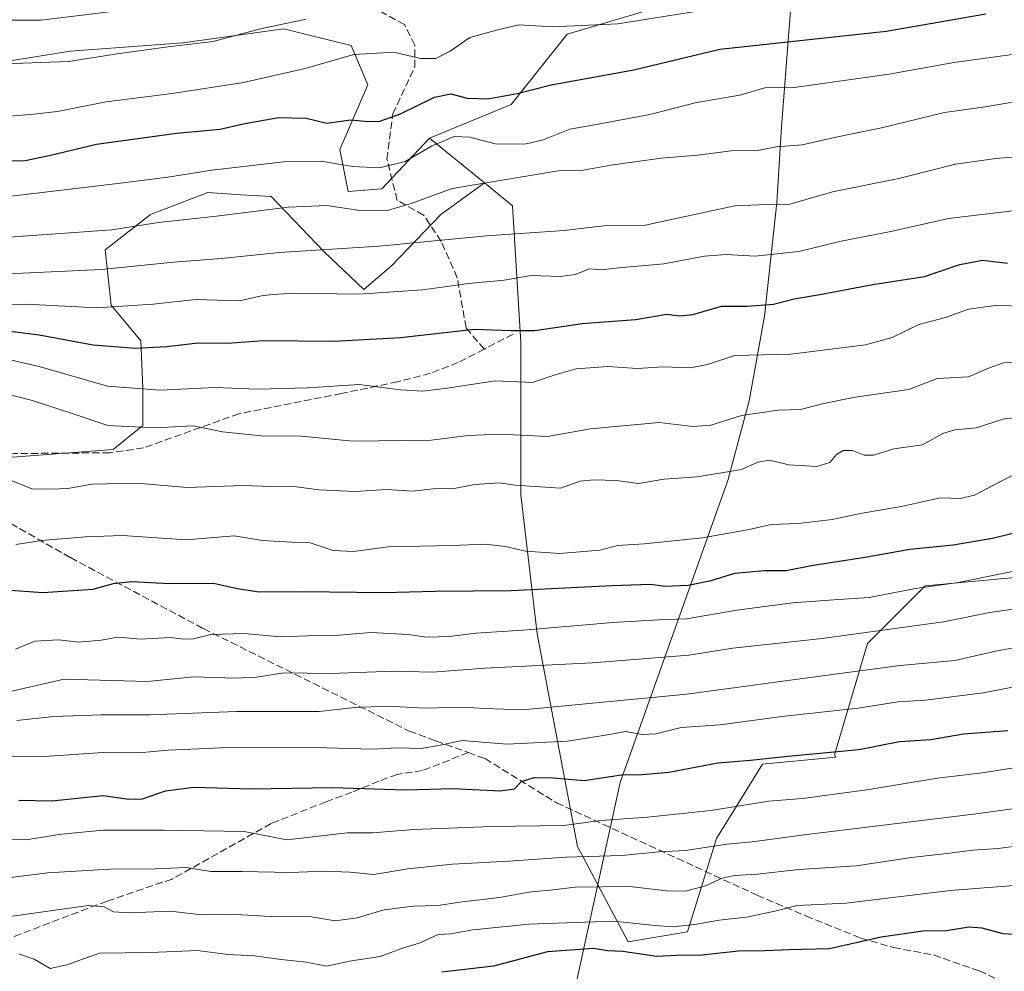
# Model space of a CAD drawing. Units: metres. Extents: x 596954 to 600390, y 4747622 to 4749985.
# Drawn here: x 597843 to 598065, y 4748196 to 4748411 of the extents above; entities that cross this region are included whole.
import ezdxf

# ---------------------------------------------------------------- set-up
doc = ezdxf.new("R2010")
doc.units = ezdxf.units.M
doc.header["$MEASUREMENT"] = 0
doc.linetypes.add('DGN Style 3', pattern=[2.307223458686699, 1.648016756204785, -0.6592067024819142])
for name, color, linetype, lineweight in [('Arbolado forestal CxS', 92, 'Continuous', 0), ('Curva de nivel maestra', 30, 'Continuous', 30), ('Curva de nivel normal', 30, 'Continuous', 0), ('Entidad de ámbito territorial', 7, 'Continuous', 0), ('Entidad de ámbito territorial CxS', 92, 'Continuous', 0), ('Roquedo CxS', 135, 'Continuous', 0), ('Senda', 7, 'DGN Style 3', 0)]:
    doc.layers.add(name, color=color, linetype=linetype, lineweight=lineweight)

msp = doc.modelspace()

# ---------------------------------------------------------------- linework, layer by layer
at = {"layer": 'Arbolado forestal CxS', "color": 92, "linetype": 'Continuous', "lineweight": 0, "extrusion": (0.3026920012592567, -0.2468986773346886, 0.9205534180611399), "elevation": -990737.415806658, "flags": 128}
msp.add_lwpolyline([(4057500.274515426, 2336624.062089973), (4057500.274515426, 2336606.727961554)], dxfattribs=at)
msp.add_lwpolyline([(4057500.274515426, 2336624.062089973), (4057500.274515426, 2336606.727961554)], dxfattribs=at)
at = {"layer": 'Arbolado forestal CxS', "color": 92, "linetype": 'Continuous', "lineweight": 0}
for points in [[(598025.5708999997, 4748424.276699999, 710.9769999999991), (598021.3098999998, 4748419.241699999, 708.3160999999964), (597989.6177000003, 4748414.8049, 707.6511000000029), (597966.1646999996, 4748407.8333, 705.4174999999959), (597953.4874999998, 4748391.987299999, 700.2667999999976), (597935.1061000006, 4748384.3815, 697.6603000000032)], [(598077.8198999995, 4748286.1381, 645.4042999999947), (598047.0500999996, 4748283.341700001, 646.8714000000036), (598033.9968999998, 4748270.288100001, 640.2376999999979), (598026.5358999996, 4748245.112500001, 626.2728000000062), (598026.8476999998, 4748244.610500001, 625.976999999999), (598010.3278999999, 4748243.0285, 625.7866000000067), (597999.8835000005, 4748226.2905, 617.5763000000006), (597993.3441000005, 4748205.1917, 605.2854999999981), (597979.9461000003, 4748202.9257, 602.465400000001), (597968.5365000004, 4748224.478900001, 618.1396999999997), (597959.3636999996, 4748272.472899999, 645.5378999999957), (597955.6741000004, 4748303.8555, 660.0547999999981), (597955.6747000003, 4748338.354699999, 674.7486999999965), (597953.8107000003, 4748369.1251, 688.4545000000071), (597947.4713000003, 4748374.295499999, 690.8892999999953), (597935.1061000006, 4748384.3815, 697.6603000000032), (597953.4874999998, 4748391.987299999, 700.2667999999976), (597966.1646999996, 4748407.8333, 705.4174999999959), (597989.6177000003, 4748414.8049, 707.6511000000029)], [(597826.5831000004, 4748399.692700001, 710.7146999999969), (597853.9744999995, 4748404.031300001, 712.3947000000044), (597879.3280999997, 4748405.9319, 711.6656999999979), (597902.1463000001, 4748409.1007, 710.8384999999981), (597907.9193000002, 4748407.657299999, 709.6524999999965), (597917.3592999997, 4748405.297499999, 707.0074000000022), (597921.1623000001, 4748396.4235, 702.8133999999991), (597914.8227000004, 4748381.845699999, 697.8310999999958), (597916.7244999995, 4748372.3377, 692.5764999999956), (597924.3309000004, 4748372.9715, 693.6027999999933), (597935.1061000006, 4748384.3815, 697.6603000000032), (597947.4713000003, 4748374.295499999, 690.8892999999953), (597937.6272999998, 4748367.185900001, 688.866399999999), (597926.4795000004, 4748355.592900001, 683.9233999999997), (597920.2364999996, 4748350.2421, 681.6631999999954), (597911.3189000003, 4748358.7141, 685.7464000000036), (597899.2796999998, 4748371.199899999, 692.188599999994), (597892.4797, 4748371.6249, 692.8273000000045), (597885.0109000001, 4748372.091700001, 693.7016000000004), (597872.0799000004, 4748367.1863, 692.6713000000018), (597861.8236999996, 4748359.160300001, 688.6971000000049), (597863.1612999998, 4748346.6755, 681.4799999999959), (597869.8494999995, 4748338.649300001, 676.9707999999955), (597870.2953000005, 4748327.9475, 670.9808000000048), (597870.2953000005, 4748319.475500001, 666.1065999999992), (597863.6067000004, 4748314.1249, 663.0890999999974), (597840.8657000001, 4748312.341700001, 660.7453999999998)], [(597826.5831000004, 4748399.692700001, 710.7146999999969), (597853.9744999995, 4748404.031300001, 712.3947000000044), (597879.3280999997, 4748405.9319, 711.6656999999979), (597902.1463000001, 4748409.1007, 710.8384999999981), (597907.9193000002, 4748407.657299999, 709.6524999999965), (597917.3592999997, 4748405.297499999, 707.0074000000022), (597921.1623000001, 4748396.4235, 702.8133999999991), (597914.8227000004, 4748381.845699999, 697.8310999999958), (597916.7244999995, 4748372.3377, 692.5764999999956), (597924.3309000004, 4748372.9715, 693.6027999999933), (597935.1061000006, 4748384.3815, 697.6603000000032)], [(597947.4713000003, 4748374.295499999, 690.8892999999953), (597937.6272999998, 4748367.185900001, 688.866399999999), (597926.4795000004, 4748355.592900001, 683.9233999999997), (597920.2364999996, 4748350.2421, 681.6631999999954), (597911.3189000003, 4748358.7141, 685.7464000000036), (597899.2796999998, 4748371.199899999, 692.188599999994), (597892.4797, 4748371.6249, 692.8273000000045), (597885.0109000001, 4748372.091700001, 693.7016000000004), (597872.0799000004, 4748367.1863, 692.6713000000018), (597861.8236999996, 4748359.160300001, 688.6971000000049), (597863.1612999998, 4748346.6755, 681.4799999999959), (597869.8494999995, 4748338.649300001, 676.9707999999955), (597870.2953000005, 4748327.9475, 670.9808000000048), (597870.2953000005, 4748319.475500001, 666.1065999999992), (597863.6067000004, 4748314.1249, 663.0890999999974), (597840.8657000001, 4748312.341700001, 660.7453999999998), (597832.2768999999, 4748309.043500001, 660.0871000000043), (597829.5203, 4748301.4705, 658.4517999999953), (597775.6628999999, 4748292.926100001, 659.0083000000013), (597734.6287000002, 4748290.363500001, 659.1622999999963), (597729.3989000004, 4748283.319499999, 657.1125000000029)], [(597840.8657000001, 4748312.341700001, 660.7453999999998), (597863.6067000004, 4748314.1249, 663.0890999999974), (597870.2953000005, 4748319.475500001, 666.1065999999992), (597870.2953000005, 4748327.9475, 670.9808000000048), (597869.8494999995, 4748338.649300001, 676.9707999999955), (597863.1612999998, 4748346.6755, 681.4799999999959), (597861.8236999996, 4748359.160300001, 688.6971000000049), (597872.0799000004, 4748367.1863, 692.6713000000018), (597885.0109000001, 4748372.091700001, 693.7016000000004), (597892.4797, 4748371.6249, 692.8273000000045), (597899.2796999998, 4748371.199899999, 692.188599999994), (597911.3189000003, 4748358.7141, 685.7464000000036), (597920.2364999996, 4748350.2421, 681.6631999999954), (597926.4795000004, 4748355.592900001, 683.9233999999997), (597937.6272999998, 4748367.185900001, 688.866399999999), (597947.4713000003, 4748374.295499999, 690.8892999999953), (597953.8107000003, 4748369.1251, 688.4545000000071), (597955.6747000003, 4748338.354699999, 674.7486999999965), (597955.6741000004, 4748303.8555, 660.0547999999981), (597959.3636999996, 4748272.472899999, 645.5378999999957), (597968.5365000004, 4748224.478900001, 618.1396999999997), (597979.9461000003, 4748202.9257, 602.465400000001), (597993.3441000005, 4748205.1917, 605.2854999999981), (597999.8835000005, 4748226.2905, 617.5763000000006), (598010.3278999999, 4748243.0285, 625.7866000000067), (598026.8476999998, 4748244.610500001, 625.976999999999), (598026.5358999996, 4748245.112500001, 626.2728000000062), (598033.9968999998, 4748270.288100001, 640.2376999999979), (598047.0500999996, 4748283.341700001, 646.8714000000036), (598077.8198999995, 4748286.1381, 645.4042999999947)], [(597947.4713000003, 4748374.295499999, 690.8892999999953), (597953.8107000003, 4748369.1251, 688.4545000000071), (597955.6747000003, 4748338.354699999, 674.7486999999965), (597955.6741000004, 4748303.8555, 660.0547999999981), (597959.3636999996, 4748272.472899999, 645.5378999999957), (597968.5365000004, 4748224.478900001, 618.1396999999997), (597979.9461000003, 4748202.9257, 602.465400000001), (597993.3441000005, 4748205.1917, 605.2854999999981), (597999.8835000005, 4748226.2905, 617.5763000000006), (598010.3278999999, 4748243.0285, 625.7866000000067), (598026.8476999998, 4748244.610500001, 625.976999999999), (598026.5358999996, 4748245.112500001, 626.2728000000062), (598033.9968999998, 4748270.288100001, 640.2376999999979), (598047.0500999996, 4748283.341700001, 646.8714000000036), (598077.8198999995, 4748286.1381, 645.4042999999947)], [(597947.4713000003, 4748374.295499999, 690.8892999999953), (597953.8107000003, 4748369.1251, 688.4545000000071), (597955.6747000003, 4748338.354699999, 674.7486999999965), (597955.6741000004, 4748303.8555, 660.0547999999981), (597959.3636999996, 4748272.472899999, 645.5378999999957), (597968.5365000004, 4748224.478900001, 618.1396999999997), (597979.9461000003, 4748202.9257, 602.465400000001), (597993.3441000005, 4748205.1917, 605.2854999999981), (597999.8835000005, 4748226.2905, 617.5763000000006), (598010.3278999999, 4748243.0285, 625.7866000000067), (598026.8476999998, 4748244.610500001, 625.976999999999), (598026.5358999996, 4748245.112500001, 626.2728000000062), (598033.9968999998, 4748270.288100001, 640.2376999999979), (598047.0500999996, 4748283.341700001, 646.8714000000036), (598077.8198999995, 4748286.1381, 645.4042999999947)]]:
    msp.add_polyline3d(points, dxfattribs=at)
at = {"layer": 'Curva de nivel maestra', "color": 30, "linetype": 'Continuous', "lineweight": 30, "flags": 128}
for points, elevation in [([(597839.1399999997, 4748379.2401), (597843.7400000002, 4748379.380100001), (597849.1600000003, 4748380.440099999), (597859.8300000001, 4748383.020099999), (597877.9199999999, 4748385.530099999), (597887.79, 4748386.4301), (597892.9500000002, 4748387.620100001), (597900.9400000004, 4748389.020099999), (597907.2199999997, 4748388.880100001), (597911.8799999999, 4748387.800100001), (597917.2199999997, 4748388.5601), (597921.2199999997, 4748388.120100001), (597923.8799999999, 4748388.2401), (597928.5499999998, 4748389.860099999), (597936.2199999997, 4748393.620100001), (597939.8899999997, 4748394.360099999), (597943.5599999996, 4748393.4001), (597948.2199999997, 4748393.2401), (597954.8799999999, 4748394.4901), (597962.5499999998, 4748396.4001), (597981.25, 4748399.840100001), (598000.6900000004, 4748404.4801), (598038.2199999997, 4748408.520099999), (598060.7199999997, 4748412.460100001)], 700), ([(597835.5099999999, 4748341.4301), (597846.9299999997, 4748339.9801), (597859.0899999999, 4748337.7301), (597868.6799999997, 4748336.9901), (597875.7300000006, 4748337.370100001), (597882.7699999996, 4748338.170100001), (597889.4400000004, 4748338.0701), (597897.5700000003, 4748338.710100001), (597913.5499999998, 4748338.5601), (597928.54, 4748339.350099999), (597945.2300000006, 4748341.290100001), (597953.4199999999, 4748340.960100001), (597958.8399999999, 4748340.950099999), (597969.5499999998, 4748342.550100001), (597981.5999999996, 4748343.470100001), (597988.7100000001, 4748344.640100001), (597991.54, 4748344.280099999), (597994.54, 4748344.5701), (598001, 4748346.450099999), (598006.8099999996, 4748346.450099999), (598012.75, 4748346.9101), (598017.4699999997, 4748348.100099999), (598023.2199999997, 4748349.0801), (598035.2199999997, 4748351.340100001), (598046.8799999999, 4748353.1501), (598054.8799999999, 4748355.8301), (598060, 4748356.850099999), (598065.6699999999, 4748356.170100001)], 675), ([(597836.2199999997, 4748282.600099999), (597847.7699999996, 4748281.780099999), (597859.1100000005, 4748282.5601), (597863.6699999999, 4748283.850099999), (597867.8499999996, 4748284.290100001), (597876.3399999999, 4748283.850099999), (597886.2699999996, 4748283.940099999), (597891.6399999997, 4748282.670100001), (597896.5899999999, 4748281.950099999), (597906.3099999996, 4748282.040100001), (597924.7400000002, 4748281.800100001), (597936.3200000003, 4748282.130100001), (597953.5, 4748282.2301), (597976.2300000006, 4748283.4101), (597984.9699999997, 4748283.6501), (597988.2300000006, 4748283.220100001), (597993.4800000006, 4748283.440099999), (597998.7000000002, 4748284.540100001), (598004.0499999998, 4748286.1601), (598010.7400000002, 4748286.780099999), (598015.6500000004, 4748286.770099999), (598021.7599999999, 4748288.0101), (598033.0199999996, 4748289.720100001), (598043.5499999998, 4748291.600099999), (598053.3399999999, 4748292.550100001), (598062.2199999997, 4748294.0601), (598070.7999999998, 4748296.140100001)], 649.9999999999999), ([(597842.2999999998, 4748234.890100001), (597849.7800000003, 4748234.7401), (597861.3799999999, 4748235.970100001), (597867.1399999997, 4748235.140100001), (597870.2300000006, 4748235.1801), (597875.4299999997, 4748237.0001), (597881.8600000005, 4748237.8201), (597894.7100000001, 4748237.450099999), (597913.1600000003, 4748237.780099999), (597929.6600000003, 4748237.270099999), (597940.4199999999, 4748237.5801), (597951.0599999996, 4748237.030099999), (597954.3099999996, 4748237.4801), (597955.8399999999, 4748239.130100001), (597958.7100000001, 4748240.040100001), (597963.0199999996, 4748239.920100001), (597970.04, 4748239.350099999), (597978.4199999999, 4748240.6501), (597983.1100000005, 4748240.6801), (597989.1100000005, 4748241.2401), (598000.2199999997, 4748243.340100001), (598007.5499999998, 4748243.970100001), (598016.04, 4748244.840100001), (598032.0800000001, 4748246.3201), (598041.2100000001, 4748248.1801), (598048.29, 4748248.600099999), (598055.6799999997, 4748249.890100001), (598065.7300000006, 4748250.630100001)], 625), ([(598073.7300000006, 4748204.170100001), (598064.6799999997, 4748204.710100001), (598059.8799999999, 4748206.020099999), (598056.8799999999, 4748206.2301), (598051.8799999999, 4748205.440099999), (598046.5499999998, 4748205.3101), (598037.1100000005, 4748204.0001), (598025.4500000002, 4748201.340100001), (598016.3499999996, 4748201.120100001), (598010.8600000005, 4748200.860099999), (598004.8700000001, 4748200.850099999), (597996.5999999996, 4748199.9101), (597990.8899999997, 4748199.860099999), (597986.3300000001, 4748199.630100001), (597978.7599999999, 4748200.7301), (597975.2599999999, 4748200.9001), (597972.1100000005, 4748201.420100001), (597961.7599999999, 4748200.640100001), (597949.5, 4748197.440099999), (597937.8399999999, 4748196.090100001)], 600)]:
    msp.add_lwpolyline(points, dxfattribs=dict(at, elevation=elevation))
at = {"layer": 'Curva de nivel normal', "color": 30, "linetype": 'Continuous', "lineweight": 0, "flags": 128}
for points, elevation in [([(597768.1399999997, 4748411.24), (597779.7400000002, 4748408.75), (597790.0300000003, 4748408.350000001), (597798.9800000006, 4748408.939999999), (597828.4500000002, 4748411.02), (597847.3799999999, 4748411.02), (597868.8799999999, 4748413.640000001)], 715), ([(597839.29, 4748389.26), (597845.7199999997, 4748389.82), (597851.0199999996, 4748390.430000001), (597862.0700000003, 4748392.619999999), (597876.9600000001, 4748394.49), (597893.0700000003, 4748396.930000001), (597906.9900000002, 4748400.09), (597917.9800000006, 4748403.26), (597926.9900000002, 4748403.83), (597933.04, 4748402.390000001), (597936.5199999996, 4748402.359999999), (597939.7100000001, 4748404), (597944.1600000003, 4748407.130000001), (597950.5099999999, 4748408.880000001), (597955.29, 4748409.960000001), (597962.7699999996, 4748409.52), (597977.6399999997, 4748410.210000001), (598002.2199999997, 4748414.15)], 705), ([(597836.9400000004, 4748401.060000001), (597853.5499999998, 4748401.680000001), (597864.5499999998, 4748403.42), (597876.5499999998, 4748405.07), (597886.2199999997, 4748406.210000001), (597896.8799999999, 4748409.039999999), (597907.2199999997, 4748411.279999999)], 710), ([(597840.5800000001, 4748371.27), (597865.2699999996, 4748374.24), (597875.9699999997, 4748375.609999999), (597885.8799999999, 4748377.189999999), (597902.7999999998, 4748379.100000001), (597910.5800000001, 4748379.220000001), (597917.6799999997, 4748377.980000001), (597923.7999999998, 4748377.680000001), (597929.5899999999, 4748379.15), (597935.5, 4748382.560000001), (597940.6799999997, 4748384.779999999), (597944.1600000003, 4748384.65), (597949.8799999999, 4748383.100000001), (597956.5999999996, 4748383.039999999), (597960.7199999997, 4748384), (597966.7999999998, 4748386.439999999), (597973.1699999999, 4748387.550000001), (597984.8099999996, 4748389.74), (597995.3899999997, 4748392.439999999), (598005.1600000003, 4748394.130000001), (598010.8300000001, 4748395.789999999), (598017.4199999999, 4748395.84), (598038.8799999999, 4748398.82), (598053.4900000002, 4748401.460000001), (598073.9400000004, 4748404.279999999)], 695), ([(597839.0599999996, 4748361.930000001), (597863.3499999996, 4748363.720000001), (597873.8399999999, 4748365.359999999), (597886.9600000001, 4748366.76), (597903.25, 4748368.810000001), (597911.8899999997, 4748369.16), (597919.3399999999, 4748368.09), (597925.8399999999, 4748368.100000001), (597930.9199999999, 4748369.640000001), (597940.2100000001, 4748373.02), (597964.1399999997, 4748377.029999999), (597969.4000000004, 4748377.050000001), (597976.0599999996, 4748378.279999999), (597987.4000000004, 4748379.890000001), (597995.7199999997, 4748380.539999999), (598003.2199999997, 4748381.5), (598009.1500000004, 4748381.640000001), (598013.4600000001, 4748382.460000001), (598019.2199999997, 4748382.859999999), (598027.2599999999, 4748384.720000001), (598037.1399999997, 4748386.75), (598051.4199999999, 4748390.180000001), (598060.6100000005, 4748391.430000001), (598072.1299999999, 4748393.4)], 690), ([(597834.9000000004, 4748353.52), (597861.0099999999, 4748354.730000001), (597877.2599999999, 4748356.369999999), (597888.0599999996, 4748357.180000001), (597901.2199999997, 4748358.550000001), (597923.7400000002, 4748359.99), (597947.9600000001, 4748362.369999999), (597965.4800000006, 4748363.57), (597974.4000000004, 4748364.57), (597983.8300000001, 4748364.76), (598004.0800000001, 4748369.130000001), (598011.2199999997, 4748369.41), (598016.4400000004, 4748369.470000001), (598026.0999999996, 4748372.300000001), (598041.1100000005, 4748375.310000001), (598053.9000000004, 4748378.52), (598063, 4748379.810000001), (598071.1799999997, 4748380.480000001)], 685), ([(597821.5499999998, 4748346.680000001), (597843.9699999997, 4748346.9), (597859.9000000004, 4748346.100000001), (597872.6399999997, 4748346.869999999), (597882.2000000002, 4748347.939999999), (597892.1399999997, 4748347.65), (597897.1600000003, 4748348.76), (597899.6299999999, 4748349.08), (597904.5599999996, 4748349.42), (597919.1200000001, 4748349.180000001), (597933.5599999996, 4748350.140000001), (597943.9000000004, 4748351.539999999), (597951.9299999997, 4748352.34), (597958.04, 4748353.380000001), (597964.5700000003, 4748353.17), (597967.9500000002, 4748353.58), (597971.2300000006, 4748354.850000001), (597973.8799999999, 4748354.67), (597978.6299999999, 4748355.180000001), (597988.0300000003, 4748356.02), (597997.2300000006, 4748357.720000001), (598002.0800000001, 4748358.130000001), (598008.6100000005, 4748357.77), (598018.4699999997, 4748358.810000001), (598028.0599999996, 4748361.140000001), (598039.2800000003, 4748363.279999999), (598052.2999999998, 4748366.279999999), (598068.7300000006, 4748368.180000001)], 680), ([(597835.6799999997, 4748335.369999999), (597846.9199999999, 4748332.859999999), (597862.3499999996, 4748328.4), (597874.25, 4748327.51), (597886.5499999998, 4748328.060000001), (597896.2199999997, 4748327.74), (597907.5499999998, 4748327.980000001), (597919.2199999997, 4748328.74), (597928.5599999996, 4748327.57), (597933.5499999998, 4748327.25), (597939.0899999999, 4748327.92), (597949.9100000003, 4748329.59), (597958.2599999999, 4748329.24), (597963.4299999997, 4748330.939999999), (597968.2199999997, 4748332.279999999), (597975.3499999996, 4748332.84), (597982.0899999999, 4748332.380000001), (597987.8600000005, 4748332.76), (597993.9299999997, 4748332.51), (597997.8499999996, 4748333.310000001), (598004.0199999996, 4748335.279999999), (598016.6699999999, 4748335.619999999), (598033.5499999998, 4748337.699999999), (598039.5499999998, 4748339.350000001), (598045.6299999999, 4748342.300000001), (598051.6399999997, 4748343.880000001), (598056.8200000003, 4748345.779999999), (598063.4699999997, 4748346.699999999), (598070.6500000004, 4748346.289999999)], 670), ([(597833.8799999999, 4748328.08), (597845.0800000001, 4748325.199999999), (597854.3399999999, 4748322.24), (597862.4199999999, 4748319.529999999), (597873.0199999996, 4748319), (597881.7599999999, 4748319.439999999), (597888.2999999998, 4748318.09), (597897.0599999996, 4748317.16), (597906.0899999999, 4748317.130000001), (597917.7699999996, 4748316), (597935.4900000002, 4748316.220000001), (597943.8200000003, 4748317.220000001), (597951.2000000002, 4748317.529999999), (597961.7000000002, 4748317), (597971.4400000004, 4748318.75), (597986.9199999999, 4748320.220000001), (597994.6399999997, 4748319.279999999), (597998.5999999996, 4748319.57), (598005.5899999999, 4748321.74), (598013.7999999998, 4748322.960000001), (598018.9000000004, 4748323.09), (598024.1399999997, 4748324.460000001), (598031.2199999997, 4748325.92), (598043.3300000001, 4748327.600000001), (598049.7400000002, 4748330.15), (598056.8600000005, 4748330.52), (598061.3200000003, 4748332.470000001), (598064.7300000006, 4748333.640000001), (598070, 4748333.99)], 665), ([(597840.5499999998, 4748307.100000001), (597845.2400000002, 4748305.199999999), (597849.5099999999, 4748305.119999999), (597853.4000000004, 4748305.26), (597858.7999999998, 4748306.24), (597869.0199999996, 4748306.5), (597880.3600000005, 4748305.539999999), (597892.9699999997, 4748305.970000001), (597899.4000000004, 4748305.77), (597903.8799999999, 4748305.82), (597910.0700000003, 4748305.01), (597918.2999999998, 4748304.600000001), (597925.4000000004, 4748305.050000001), (597931.2199999997, 4748304.67), (597935.8799999999, 4748305.199999999), (597941.0300000003, 4748305.380000001), (597945.25, 4748306.17), (597950.8300000001, 4748306.57), (597954.4199999999, 4748306.01), (597964.6399999997, 4748305.34), (597969.1200000001, 4748306.949999999), (597972.2199999997, 4748307.220000001), (597977.3099999996, 4748307.109999999), (597982.2699999996, 4748306.380000001), (597988.0599999996, 4748307.390000001), (597995.5499999998, 4748307.92), (598005.5499999998, 4748309.600000001), (598009.2199999997, 4748311.26), (598011.8799999999, 4748311.689999999), (598016.2199999997, 4748310.600000001), (598022.5499999998, 4748310.26), (598025.4699999997, 4748311.140000001), (598027.0199999996, 4748312.939999999), (598028.5, 4748313.890000001), (598030.6600000003, 4748313.850000001), (598033.2599999999, 4748312.779999999), (598035.4000000004, 4748312.83), (598039.9800000006, 4748314.220000001), (598046.4199999999, 4748315.140000001), (598051.0199999996, 4748317.680000001), (598053.7400000002, 4748318.560000001), (598058.5700000003, 4748318.949999999), (598064.9100000003, 4748321.02), (598075.0999999996, 4748321.930000001)], 660), ([(597841.5999999996, 4748292.640000001), (597847.4000000004, 4748293.550000001), (597857.3799999999, 4748294.350000001), (597865.7000000002, 4748294.65), (597880.0899999999, 4748293.720000001), (597890.9800000006, 4748294.600000001), (597897.25, 4748293.560000001), (597903.9500000002, 4748293.140000001), (597908.1399999997, 4748293.01), (597913.2800000003, 4748291.279999999), (597917.8799999999, 4748291.07), (597925.7300000006, 4748292.09), (597940.2699999996, 4748292.390000001), (597947.5800000001, 4748292.689999999), (597952.2800000003, 4748292.180000001), (597956.7300000006, 4748291.140000001), (597964.5499999998, 4748290.630000001), (597973.5499999998, 4748291.359999999), (597977.5499999998, 4748292.439999999), (597983.5499999998, 4748292.789999999), (597996.7199999997, 4748294.140000001), (598007.2599999999, 4748296.039999999), (598012.2599999999, 4748297.15), (598018.3799999999, 4748297.390000001), (598026.0700000003, 4748298.300000001), (598032.8200000003, 4748299.74), (598041.6600000003, 4748301.189999999), (598050.4900000002, 4748303.180000001), (598054.9199999999, 4748303.060000001), (598058.1600000003, 4748303.800000001), (598064.0199999996, 4748306.869999999), (598067.9800000006, 4748308.789999999)], 655), ([(597841.5499999998, 4748269.02), (597845.9000000004, 4748270.810000001), (597851.2800000003, 4748271.100000001), (597855.8600000005, 4748270.560000001), (597860.8799999999, 4748271.039999999), (597864.7000000002, 4748271.680000001), (597869.8300000001, 4748271.27), (597876.5, 4748271.66), (597879.54, 4748271.24), (597881.7000000002, 4748271.32), (597885.6600000003, 4748272.300000001), (597893.2599999999, 4748272.57), (597901.3399999999, 4748271.82), (597907.5999999996, 4748272.029999999), (597913.8600000005, 4748272.119999999), (597921.7999999998, 4748272.74), (597930.2599999999, 4748272.34), (597934.4600000001, 4748271.720000001), (597939.54, 4748271.880000001), (597945.54, 4748272.600000001), (597956.2599999999, 4748273.26), (597976.5, 4748274.99), (597986.9100000003, 4748275.640000001), (597993.1200000001, 4748275.859999999), (598004.4699999997, 4748277.779999999), (598017.1600000003, 4748279.470000001), (598026.3799999999, 4748280.180000001), (598034.4100000003, 4748280.65), (598044.8799999999, 4748282.74), (598054.5499999998, 4748284.09), (598068.2199999997, 4748286.83)], 645), ([(597836.6900000004, 4748258.640000001), (597852.5899999999, 4748262.230000001), (597871.3799999999, 4748261.689999999), (597881.7999999998, 4748262.77), (597891.2800000003, 4748262.460000001), (597896.0599999996, 4748262.66), (597902.2000000002, 4748263.680000001), (597912.6900000004, 4748263.49), (597926.9900000002, 4748264.01), (597935.75, 4748263.810000001), (597947.5499999998, 4748264.699999999), (597971.8799999999, 4748265.92), (597993.6799999997, 4748267.65), (598003.5800000001, 4748269.220000001), (598023.79, 4748271.430000001), (598051.1799999997, 4748275.199999999), (598061.6399999997, 4748277.279999999), (598068.0099999999, 4748278.17)], 639.9999999999999), ([(597841.8799999999, 4748252.880000001), (597850.2199999997, 4748253.84), (597860.8799999999, 4748254.189999999), (597871.8799999999, 4748254.180000001), (597891.4500000002, 4748254.92), (597910.1600000003, 4748254.960000001), (597918.1200000001, 4748255.859999999), (597925.5899999999, 4748256.130000001), (597934.0599999996, 4748255.720000001), (597942.5899999999, 4748255.939999999), (597947.5499999998, 4748255.58), (597956.1600000003, 4748255.279999999), (597993.2000000002, 4748258.84), (598025.4900000002, 4748263.230000001), (598041.3700000001, 4748265.300000001), (598053.7599999999, 4748266.470000001), (598063.2999999998, 4748268.600000001), (598074.2599999999, 4748270.57)], 635), ([(597835.8899999997, 4748244.640000001), (597849.2000000002, 4748244.84), (597861.3399999999, 4748245.66), (597869.3600000005, 4748245.58), (597876.1399999997, 4748246.230000001), (597887.9199999999, 4748246.710000001), (597909.1399999997, 4748246.810000001), (597922.2199999997, 4748246.460000001), (597927.8799999999, 4748246.699999999), (597933.2199999997, 4748246.550000001), (597937.5199999996, 4748247.350000001), (597942.4500000002, 4748248.390000001), (597952.5199999996, 4748247.52), (597966.2199999997, 4748248.230000001), (597974.8300000001, 4748249.57), (597979.3200000003, 4748250.42), (597983.1600000003, 4748249.75), (597986.2199999997, 4748249.91), (597991.9299999997, 4748251.33), (598000.7400000002, 4748251.92), (598014.6799999997, 4748253.779999999), (598031.8899999997, 4748255.699999999), (598040.9600000001, 4748257.140000001), (598047.0999999996, 4748257.460000001), (598060.1600000003, 4748259.109999999), (598077.79, 4748262.539999999)], 630), ([(597837.25, 4748226.02), (597843.9299999997, 4748225.930000001), (597851.9199999999, 4748227.26), (597861.3399999999, 4748228.109999999), (597875.0700000003, 4748228.130000001), (597893.2199999997, 4748227.869999999), (597902.8799999999, 4748225.92), (597916.5499999998, 4748227.550000001), (597922.2199999997, 4748227.52), (597931.54, 4748228.279999999), (597949.1600000003, 4748228.930000001), (597965.4299999997, 4748229.180000001), (597973.7999999998, 4748230.32), (597984.2999999998, 4748231.039999999), (597998.6399999997, 4748232.57), (598011.6900000004, 4748234.710000001), (598019.3600000005, 4748235.310000001), (598033.8399999999, 4748237.220000001), (598049.8200000003, 4748239.869999999), (598059.9400000004, 4748241.100000001), (598070.9299999997, 4748242.850000001)], 620), ([(597839.2599999999, 4748217.32), (597848.8600000005, 4748218.539999999), (597862.7599999999, 4748219.32), (597873.1200000001, 4748219.42), (597880.1600000003, 4748219.67), (597885.7000000002, 4748218.789999999), (597892.7400000002, 4748218.83), (597903.6600000003, 4748218.59), (597911.3499999996, 4748218.91), (597917.0499999998, 4748218.67), (597922.5099999999, 4748218.15), (597930.1799999997, 4748219.369999999), (597940.2400000002, 4748220.430000001), (597953.0899999999, 4748221.119999999), (597965.8499999996, 4748222.02), (597978.5499999998, 4748222.41), (597986.8799999999, 4748223.230000001), (597992.8799999999, 4748223.529999999), (598002.2300000006, 4748224.960000001), (598007.9400000004, 4748225.480000001), (598020.3399999999, 4748227.140000001), (598057.9400000004, 4748231.779999999), (598088.3899999997, 4748235.9)], 615), ([(597840.2800000003, 4748208.66), (597858.0300000003, 4748211.09), (597861.5899999999, 4748210.789999999), (597863.7199999997, 4748209.680000001), (597867.2599999999, 4748209.49), (597876.5499999998, 4748209.859999999), (597883.5999999996, 4748209.039999999), (597890.2800000003, 4748209.16), (597899.0499999998, 4748208.65), (597908.4199999999, 4748208.560000001), (597913.7599999999, 4748207.689999999), (597918.7400000002, 4748208.380000001), (597924.8200000003, 4748210.130000001), (597931.3600000005, 4748211), (597936.9900000002, 4748211.100000001), (597942.4900000002, 4748211.949999999), (597950.8799999999, 4748212.9), (597957.5499999998, 4748214.140000001), (597962.9000000004, 4748214.66), (597967.9500000002, 4748215.26), (597980.2300000006, 4748215.449999999), (597988.7199999997, 4748214.460000001), (597992.9000000004, 4748214.4), (597997.3899999997, 4748215.539999999), (598001.2199999997, 4748217.279999999), (598004.0199999996, 4748217.91), (598009.1200000001, 4748218.230000001), (598018.4900000002, 4748219.220000001), (598031.4400000004, 4748220.100000001), (598043.9199999999, 4748221.980000001), (598052.5099999999, 4748222.92), (598057.8300000001, 4748223.640000001), (598063.5499999998, 4748224.02), (598072.5800000001, 4748225.220000001)], 610), ([(597842.3200000003, 4748200.230000001), (597845.7400000002, 4748199.01), (597849.3799999999, 4748196.9), (597853.1799999997, 4748197.699999999), (597860.5300000003, 4748200.390000001), (597872.1600000003, 4748200.539999999), (597882.7000000002, 4748201), (597889.5499999998, 4748200.07), (597895.5499999998, 4748199.789999999), (597901.5499999998, 4748198.92), (597907.2199999997, 4748198.359999999), (597911.8399999999, 4748197.460000001), (597917.4800000006, 4748198.600000001), (597923.9699999997, 4748199.600000001), (597929.1799999997, 4748201.550000001), (597932.9400000004, 4748202.699999999), (597937.0599999996, 4748204.57), (597939.8799999999, 4748204.720000001), (597944.8799999999, 4748205.630000001), (597957.5499999998, 4748206.92), (597976.7400000002, 4748207.609999999), (597985.9600000001, 4748206.58), (597989.9800000006, 4748206.300000001), (597994.9800000006, 4748206.800000001), (598000.4800000006, 4748207.789999999), (598006.7199999997, 4748208.470000001), (598013.0599999996, 4748209.84), (598018.1399999997, 4748211.15), (598029.2300000006, 4748211.640000001), (598052.7999999998, 4748214.550000001), (598070.8799999999, 4748215.939999999)], 605)]:
    msp.add_lwpolyline(points, dxfattribs=dict(at, elevation=elevation))
at = {"layer": 'Entidad de ámbito territorial', "color": 7, "linetype": 'Continuous', "lineweight": 0, "flags": 128}
msp.add_lwpolyline([(598017.8709999986, 4748428.781000001), (598016.2779999987, 4748408.303999998), (598014.5729999993, 4748386.936000002), (598013.562999999, 4748369.898), (598010.7819999997, 4748344.193000002), (598007.2630000003, 4748325.084), (598002.431999999, 4748307.116000001), (597978.1479999986, 4748238.914), (597935.1699999982, 4748042.827)], dxfattribs=at)
msp.add_lwpolyline([(598017.8709999986, 4748428.781000001), (598016.2779999987, 4748408.303999998), (598014.5729999993, 4748386.936000002), (598013.562999999, 4748369.898), (598010.7819999997, 4748344.193000002), (598007.2630000003, 4748325.084), (598002.431999999, 4748307.116000001), (597978.1479999986, 4748238.914), (597935.1699999982, 4748042.827)], dxfattribs=at)
at = {"layer": 'Entidad de ámbito territorial CxS', "color": 92, "linetype": 'Continuous', "lineweight": 0, "flags": 128}
for points in [[(598017.8709999995, 4748428.780999999), (598016.2779999995, 4748408.303999999), (598014.5730000001, 4748386.936000001), (598013.5629999998, 4748369.897999999), (598010.7820000005, 4748344.193000001), (598007.2630000011, 4748325.084000001), (598002.4319999998, 4748307.116000001), (597978.1479999995, 4748238.914), (597935.169999999, 4748042.826999999)], [(597935.169999999, 4748042.826999999), (597978.1479999995, 4748238.914), (598002.4319999998, 4748307.116000001), (598007.2630000011, 4748325.084000001), (598010.7820000005, 4748344.193000001), (598013.5629999998, 4748369.897999999), (598014.5730000001, 4748386.936000001), (598016.2779999995, 4748408.303999999), (598017.8709999995, 4748428.780999999)]]:
    msp.add_lwpolyline(points, dxfattribs=at)
at = {"layer": 'Roquedo CxS', "color": 135, "linetype": 'Continuous', "lineweight": 0}
for points in [[(598025.5708999997, 4748424.276699999, 710.9769999999991), (598021.3098999998, 4748419.241699999, 708.3160999999964), (597989.6177000003, 4748414.8049, 707.6511000000029), (597966.1646999996, 4748407.8333, 705.4174999999959), (597953.4874999998, 4748391.987299999, 700.2667999999976), (597935.1061000006, 4748384.3815, 697.6603000000032)], [(597989.6177000003, 4748414.8049, 707.6511000000029), (597966.1646999996, 4748407.8333, 705.4174999999959), (597953.4874999998, 4748391.987299999, 700.2667999999976), (597935.1061000006, 4748384.3815, 697.6603000000032), (597924.3309000004, 4748372.9715, 693.6027999999933), (597916.7244999995, 4748372.3377, 692.5764999999956), (597914.8227000004, 4748381.845699999, 697.8310999999958), (597921.1623000001, 4748396.4235, 702.8133999999991), (597917.3592999997, 4748405.297499999, 707.0074000000022), (597907.9193000002, 4748407.657299999, 709.6524999999965), (597902.1463000001, 4748409.1007, 710.8384999999981), (597879.3280999997, 4748405.9319, 711.6656999999979), (597853.9744999995, 4748404.031300001, 712.3947000000044), (597826.5831000004, 4748399.692700001, 710.7146999999969)], [(597826.5831000004, 4748399.692700001, 710.7146999999969), (597853.9744999995, 4748404.031300001, 712.3947000000044), (597879.3280999997, 4748405.9319, 711.6656999999979), (597902.1463000001, 4748409.1007, 710.8384999999981), (597907.9193000002, 4748407.657299999, 709.6524999999965), (597917.3592999997, 4748405.297499999, 707.0074000000022), (597921.1623000001, 4748396.4235, 702.8133999999991), (597914.8227000004, 4748381.845699999, 697.8310999999958), (597916.7244999995, 4748372.3377, 692.5764999999956), (597924.3309000004, 4748372.9715, 693.6027999999933), (597935.1061000006, 4748384.3815, 697.6603000000032)]]:
    msp.add_polyline3d(points, dxfattribs=at)
at = {"layer": 'Senda', "color": 7, "linetype": 'DGN Style 3', "lineweight": 0}
for points in [[(597947.4200999998, 4748336.7501, 675.7492000000057), (597943.3353000004, 4748341.568499999, 677.0476999999955), (597941.3510999996, 4748352.813300001, 683.3588000000018), (597937.7128999997, 4748361.081499999, 693.8904999999941), (597933.7443000004, 4748367.034700001, 698.9896000000008), (597927.7911, 4748370.3421, 697.3901000000042), (597925.4759000001, 4748379.602499999, 697.9824999999983), (597926.7988999998, 4748389.8551, 704.3815999999933), (597931.7599, 4748400.4385, 708.8843999999954), (597931.7599, 4748405.399300001, 707.975099999996), (597929.4446999999, 4748410.0297, 708.4095999999992), (597922.1687000003, 4748413.998299999, 716.467499999999), (597873.2207000004, 4748413.998299999, 715.9337999999989), (597863.2987000003, 4748418.297900001, 720.6401999999945), (597857.6763000004, 4748438.803099999, 740.5100999999996), (597856.0226999996, 4748451.3709, 752.8200999999973), (597852.7154999999, 4748460.3005, 758.2179999999935), (597845.7701000003, 4748470.553099999, 764.3616000000038), (597844.4471000005, 4748479.8135, 770.1726999999955), (597844.2037000004, 4748488.083500001, 770.6083000000073)], [(597953.9401000004, 4748340.140100001, 680.3315000000002), (597947.4200999998, 4748336.7501, 675.7492000000057), (597941.5800999999, 4748333.700099999, 675.0102000000043), (597935.2901, 4748331.290100001, 676.9024999999965), (597927.9101, 4748329.390100001, 674.1255999999995), (597915.1300999997, 4748326.700099999, 673.0804999999964), (597892.0301000001, 4748322.1801, 671.0200000000041), (597870.4901000002, 4748314.440099999, 666.4107999999978), (597862.8400999998, 4748313.350099999, 666.4058999999979), (597841.1901000004, 4748313.1801, 665.1928000000044), (597840.5201000003, 4748312.9801, 665.2611000000034), (597839.9101, 4748312.700099999, 665.2847999999941), (597838.8201000001, 4748311.9001, 665.0170999999973), (597838.0701000001, 4748311.120100001, 664.5265000000073), (597837.7001, 4748310.670100001, 664.1925000000047), (597837.3000999996, 4748310.140100001, 663.7580000000017), (597836.0800999999, 4748308.170100001, 662.2930999999953), (597835.2600999996, 4748305.940099999, 661.3705999999949), (597834.9200999998, 4748303.710100001, 660.5834999999934), (597834.9801000003, 4748301.420100001, 659.5997999999963)], [(597834.9801000003, 4748301.420100001, 659.5997999999963), (597837.9501, 4748299.6601, 658.4606000000058), (597840.4901000002, 4748297.380100001, 658.7526999999973), (597853.9501, 4748289.670100001, 656.0917000000045), (597884.0100999996, 4748273.6501, 647.1967000000004), (597930.5201000003, 4748250.5001, 636.9670000000042), (597936.5201000003, 4748248.290100001, 635.8457999999955), (597943.8601000002, 4748245.6501, 632.3013999999966)], [(597943.8601000002, 4748245.6501, 632.3013999999966), (597933.4501, 4748241.590100001, 631.3352000000014), (597927.7901, 4748240.7301, 632.5500000000029), (597923.6401000004, 4748239.190099999, 630.6413999999932), (597917.5701000001, 4748236.710100001, 627.4100999999937), (597911.7301000003, 4748234.550100001, 626.0185000000056), (597899.3101000005, 4748229.620100001, 623.5222999999969), (597876.9401000004, 4748217.110099999, 614.9214000000065), (597862.2301000003, 4748212.120100001, 614.3723999999929), (597839.5000999998, 4748203.470100001, 610.8775000000023)], [(597943.8601000002, 4748245.6501, 632.3013999999966), (597947.6201, 4748244.300100001, 631.0378999999957), (597963.7500999998, 4748234.3201, 624.7360000000045), (598009.0900999998, 4748213.450099999, 610.2520999999979), (598020.1201, 4748208.7601, 606.2921999999963), (598032.4901000002, 4748203.780099999, 603.2740999999951), (598039.8901000004, 4748201.640100001, 601.4262000000017), (598048.9501, 4748199.970100001, 600.1940000000031), (598059.2100999998, 4748196.340100001, 597.4777999999933), (598070.4101, 4748191.280099999, 597.1576999999961)]]:
    msp.add_polyline3d(points, dxfattribs=at)

doc.saveas('drawing.dxf')
